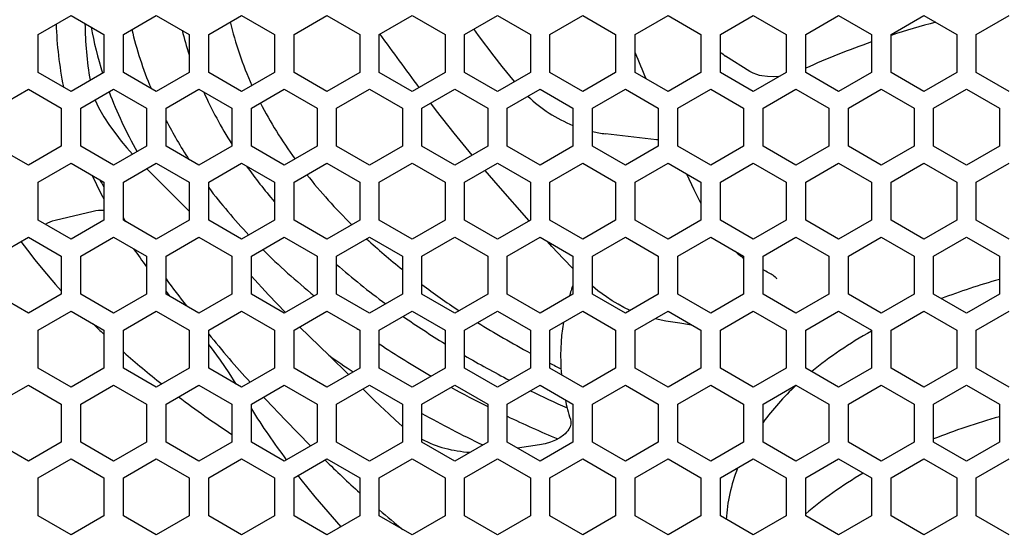
# Model space of a CAD drawing. Extents: x 4 to 298, y 0 to 209.
# Drawn here: x 102 to 112, y 108 to 114 of the extents above; entities that cross this region are included whole.
import ezdxf

# ---------------------------------------------------------------- set-up
doc = ezdxf.new("R2010")
doc.units = 0
doc.layers.get('0').update_dxf_attribs({"linetype": 'CONTINUOUS'})

msp = doc.modelspace()

# ---------------------------------------------------------------- linework, layer by layer
at = {"color": 7, "ltscale": 0.009562}
for p, q in [((102.0215, 113.472244), (102.352753, 113.66349)), ((102.352753, 113.66349), (102.683998, 113.472244)), ((102.880669, 113.472244), (103.211914, 113.66349)), ((103.211914, 113.66349), (103.543167, 113.472244)), ((103.73983, 113.472244), (104.071083, 113.66349)), ((104.071083, 113.66349), (104.402336, 113.472244)), ((104.598999, 113.472244), (104.930252, 113.66349)), ((104.930252, 113.66349), (105.261497, 113.472244)), ((105.458168, 113.472244), (105.789413, 113.66349)), ((105.789413, 113.66349), (106.120667, 113.472244)), ((106.317337, 113.472244), (106.648582, 113.66349)), ((106.648582, 113.66349), (106.979836, 113.472244)), ((107.176498, 113.472244), (107.507751, 113.66349)), ((107.507751, 113.66349), (107.838997, 113.472244)), ((108.035667, 113.472244), (108.366913, 113.66349)), ((108.366913, 113.66349), (108.698166, 113.472244)), ((108.894836, 113.472244), (109.226082, 113.66349)), ((109.226082, 113.66349), (109.557335, 113.472244)), ((109.753998, 113.472244), (110.085251, 113.66349)), ((110.085251, 113.66349), (110.416504, 113.472244)), ((110.613167, 113.472244), (110.94442, 113.66349)), ((110.94442, 113.66349), (111.275665, 113.472244)), ((111.472336, 113.472244), (111.803581, 113.66349)), ((102.0215, 113.089752), (102.0215, 113.472244)), ((102.683998, 113.472244), (102.683998, 113.089752)), ((102.880669, 113.089752), (102.880669, 113.472244)), ((103.543167, 113.472244), (103.543167, 113.089752)), ((103.73983, 113.089752), (103.73983, 113.472244)), ((104.402336, 113.472244), (104.402336, 113.089752)), ((104.598999, 113.089752), (104.598999, 113.472244)), ((105.261497, 113.472244), (105.261497, 113.089752)), ((105.458168, 113.089752), (105.458168, 113.472244)), ((106.120667, 113.472244), (106.120667, 113.089752)), ((106.317337, 113.089752), (106.317337, 113.472244)), ((106.979836, 113.472244), (106.979836, 113.089752)), ((107.176498, 113.089752), (107.176498, 113.472244)), ((107.838997, 113.472244), (107.838997, 113.089752)), ((108.035667, 113.089752), (108.035667, 113.472244)), ((108.698166, 113.472244), (108.698166, 113.089752)), ((108.894836, 113.089752), (108.894836, 113.472244)), ((109.557335, 113.472244), (109.557335, 113.089752)), ((109.753998, 113.089752), (109.753998, 113.472244)), ((110.416504, 113.472244), (110.416504, 113.089752)), ((110.613167, 113.089752), (110.613167, 113.472244)), ((111.275665, 113.472244), (111.275665, 113.089752)), ((111.472336, 113.089752), (111.472336, 113.472244)), ((102.683998, 113.089752), (102.352753, 112.898499)), ((103.211914, 112.898499), (102.880669, 113.089752)), ((105.261497, 113.089752), (104.930252, 112.898499)), ((105.789413, 112.898499), (105.458168, 113.089752)), ((106.648582, 112.898499), (106.317337, 113.089752)), ((107.838997, 113.089752), (107.507751, 112.898499)), ((108.366913, 112.898499), (108.035667, 113.089752)), ((109.226082, 112.898499), (108.894836, 113.089752)), ((111.275665, 113.089752), (110.94442, 112.898499)), ((111.803581, 112.898499), (111.472336, 113.089752)), ((101.591919, 112.728188), (101.923164, 112.919434)), ((101.923164, 112.919434), (102.254417, 112.728188)), ((102.45108, 112.728188), (102.782333, 112.919434)), ((102.782333, 112.919434), (103.113586, 112.728188)), ((103.310249, 112.728188), (103.641502, 112.919434)), ((103.641502, 112.919434), (103.972748, 112.728188)), ((104.169418, 112.728188), (104.500664, 112.919434)), ((104.500664, 112.919434), (104.831917, 112.728188)), ((105.02858, 112.728188), (105.359833, 112.919434)), ((105.359833, 112.919434), (105.691086, 112.728188)), ((105.887749, 112.728188), (106.219002, 112.919434)), ((106.219002, 112.919434), (106.550247, 112.728188)), ((106.746918, 112.728188), (107.078163, 112.919434)), ((107.078163, 112.919434), (107.409416, 112.728188)), ((107.606087, 112.728188), (107.937332, 112.919434)), ((107.937332, 112.919434), (108.268585, 112.728188)), ((108.465248, 112.728188), (108.796501, 112.919434)), ((108.796501, 112.919434), (109.127747, 112.728188)), ((109.324417, 112.728188), (109.65567, 112.919434)), ((109.65567, 112.919434), (109.986916, 112.728188)), ((110.183586, 112.728188), (110.514832, 112.919434)), ((110.514832, 112.919434), (110.846085, 112.728188)), ((111.042747, 112.728188), (111.374001, 112.919434)), ((111.374001, 112.919434), (111.705246, 112.728188)), ((102.254417, 112.728188), (102.254417, 112.345688)), ((102.45108, 112.345688), (102.45108, 112.728188)), ((103.113586, 112.728188), (103.113586, 112.345688)), ((103.310249, 112.345688), (103.310249, 112.728188)), ((103.972748, 112.728188), (103.972748, 112.345688)), ((104.169418, 112.345688), (104.169418, 112.728188)), ((104.831917, 112.728188), (104.831917, 112.345688)), ((105.02858, 112.345688), (105.02858, 112.728188)), ((105.691086, 112.728188), (105.691086, 112.345688)), ((105.887749, 112.345688), (105.887749, 112.728188)), ((106.550247, 112.728188), (106.550247, 112.345688)), ((106.746918, 112.345688), (106.746918, 112.728188)), ((107.409416, 112.728188), (107.409416, 112.345688)), ((107.606087, 112.345688), (107.606087, 112.728188)), ((108.268585, 112.728188), (108.268585, 112.345688)), ((108.465248, 112.345688), (108.465248, 112.728188)), ((109.127747, 112.728188), (109.127747, 112.345688)), ((109.324417, 112.345688), (109.324417, 112.728188)), ((109.986916, 112.728188), (109.986916, 112.345688)), ((110.183586, 112.345688), (110.183586, 112.728188)), ((110.846085, 112.728188), (110.846085, 112.345688)), ((111.042747, 112.345688), (111.042747, 112.728188)), ((111.705246, 112.728188), (111.705246, 112.345688)), ((101.923164, 112.154442), (101.591919, 112.345688)), ((102.254417, 112.345688), (101.923164, 112.154442)), ((102.782333, 112.154442), (102.45108, 112.345688)), ((103.113586, 112.345688), (102.782333, 112.154442)), ((103.641502, 112.154442), (103.310249, 112.345688)), ((103.972748, 112.345688), (103.641502, 112.154442)), ((104.500664, 112.154442), (104.169418, 112.345688)), ((104.831917, 112.345688), (104.500664, 112.154442)), ((105.359833, 112.154442), (105.02858, 112.345688)), ((105.691086, 112.345688), (105.359833, 112.154442)), ((106.219002, 112.154442), (105.887749, 112.345688)), ((106.550247, 112.345688), (106.219002, 112.154442)), ((107.078163, 112.154442), (106.746918, 112.345688)), ((107.409416, 112.345688), (107.078163, 112.154442)), ((107.937332, 112.154442), (107.606087, 112.345688)), ((108.268585, 112.345688), (107.937332, 112.154442)), ((108.796501, 112.154442), (108.465248, 112.345688)), ((109.127747, 112.345688), (108.796501, 112.154442)), ((109.65567, 112.154442), (109.324417, 112.345688)), ((109.986916, 112.345688), (109.65567, 112.154442)), ((110.514832, 112.154442), (110.183586, 112.345688)), ((110.846085, 112.345688), (110.514832, 112.154442)), ((111.374001, 112.154442), (111.042747, 112.345688)), ((111.705246, 112.345688), (111.374001, 112.154442)), ((102.0215, 111.98391), (102.352753, 112.175156)), ((102.352753, 112.175156), (102.683998, 111.98391)), ((102.880669, 111.98391), (103.211914, 112.175156)), ((103.211914, 112.175156), (103.543167, 111.98391)), ((103.73983, 111.98391), (104.071083, 112.175156)), ((104.071083, 112.175156), (104.402336, 111.98391)), ((104.598999, 111.98391), (104.930252, 112.175156)), ((104.930252, 112.175156), (105.261497, 111.98391)), ((105.458168, 111.98391), (105.789413, 112.175156)), ((105.789413, 112.175156), (106.120667, 111.98391)), ((106.317337, 111.98391), (106.648582, 112.175156)), ((106.648582, 112.175156), (106.979836, 111.98391)), ((107.176498, 111.98391), (107.507751, 112.175156)), ((107.507751, 112.175156), (107.838997, 111.98391)), ((108.035667, 111.98391), (108.366913, 112.175156)), ((108.366913, 112.175156), (108.698166, 111.98391)), ((108.894836, 111.98391), (109.226082, 112.175156)), ((109.226082, 112.175156), (109.557335, 111.98391)), ((109.753998, 111.98391), (110.085251, 112.175156)), ((110.085251, 112.175156), (110.416504, 111.98391)), ((110.613167, 111.98391), (110.94442, 112.175156)), ((110.94442, 112.175156), (111.275665, 111.98391)), ((111.472336, 111.98391), (111.803581, 112.175156)), ((102.0215, 111.601418), (102.0215, 111.98391)), ((102.683998, 111.98391), (102.683998, 111.601418)), ((102.880669, 111.601418), (102.880669, 111.98391)), ((103.543167, 111.98391), (103.543167, 111.601418)), ((103.73983, 111.601418), (103.73983, 111.98391)), ((104.402336, 111.98391), (104.402336, 111.601418)), ((104.598999, 111.601418), (104.598999, 111.98391)), ((105.261497, 111.98391), (105.261497, 111.601418)), ((105.458168, 111.601418), (105.458168, 111.98391)), ((106.120667, 111.98391), (106.120667, 111.601418)), ((106.317337, 111.601418), (106.317337, 111.98391)), ((106.979836, 111.98391), (106.979836, 111.601418)), ((107.176498, 111.601418), (107.176498, 111.98391)), ((107.838997, 111.98391), (107.838997, 111.601418)), ((108.035667, 111.601418), (108.035667, 111.98391)), ((108.698166, 111.98391), (108.698166, 111.601418)), ((108.894836, 111.601418), (108.894836, 111.98391)), ((109.557335, 111.98391), (109.557335, 111.601418)), ((109.753998, 111.601418), (109.753998, 111.98391)), ((110.416504, 111.98391), (110.416504, 111.601418)), ((110.613167, 111.601418), (110.613167, 111.98391)), ((111.275665, 111.98391), (111.275665, 111.601418)), ((111.472336, 111.601418), (111.472336, 111.98391)), ((102.352753, 111.410172), (102.0215, 111.601418)), ((102.683998, 111.601418), (102.352753, 111.410172)), ((103.211914, 111.410172), (102.880669, 111.601418)), ((103.543167, 111.601418), (103.211914, 111.410172)), ((104.071083, 111.410172), (103.73983, 111.601418)), ((104.402336, 111.601418), (104.071083, 111.410172)), ((104.930252, 111.410172), (104.598999, 111.601418)), ((105.261497, 111.601418), (104.930252, 111.410172)), ((105.789413, 111.410172), (105.458168, 111.601418)), ((106.120667, 111.601418), (105.789413, 111.410172)), ((106.648582, 111.410172), (106.317337, 111.601418)), ((106.979836, 111.601418), (106.648582, 111.410172)), ((107.507751, 111.410172), (107.176498, 111.601418)), ((107.838997, 111.601418), (107.507751, 111.410172)), ((108.366913, 111.410172), (108.035667, 111.601418)), ((108.698166, 111.601418), (108.366913, 111.410172)), ((109.226082, 111.410172), (108.894836, 111.601418)), ((109.557335, 111.601418), (109.226082, 111.410172)), ((110.085251, 111.410172), (109.753998, 111.601418)), ((110.416504, 111.601418), (110.085251, 111.410172)), ((110.94442, 111.410172), (110.613167, 111.601418)), ((111.275665, 111.601418), (110.94442, 111.410172)), ((111.803581, 111.410172), (111.472336, 111.601418)), ((101.591919, 111.239853), (101.923164, 111.431099)), ((101.923164, 111.431099), (102.254417, 111.239853)), ((102.45108, 111.239853), (102.782333, 111.431099)), ((102.782333, 111.431099), (103.113586, 111.239853)), ((103.310249, 111.239853), (103.641502, 111.431099)), ((103.641502, 111.431099), (103.972748, 111.239853)), ((104.169418, 111.239853), (104.500664, 111.431099)), ((104.500664, 111.431099), (104.831917, 111.239853)), ((105.02858, 111.239853), (105.359833, 111.431099)), ((105.359833, 111.431099), (105.691086, 111.239853)), ((105.887749, 111.239853), (106.219002, 111.431099)), ((106.219002, 111.431099), (106.550247, 111.239853)), ((106.746918, 111.239853), (107.078163, 111.431099)), ((107.078163, 111.431099), (107.409416, 111.239853)), ((107.606087, 111.239853), (107.937332, 111.431099)), ((107.937332, 111.431099), (108.268585, 111.239853)), ((108.465248, 111.239853), (108.796501, 111.431099)), ((108.796501, 111.431099), (109.127747, 111.239853)), ((109.324417, 111.239853), (109.65567, 111.431099)), ((109.65567, 111.431099), (109.986916, 111.239853)), ((110.183586, 111.239853), (110.514832, 111.431099)), ((110.514832, 111.431099), (110.846085, 111.239853)), ((111.042747, 111.239853), (111.374001, 111.431099)), ((111.374001, 111.431099), (111.705246, 111.239853)), ((102.254417, 111.239853), (102.254417, 110.857361)), ((102.45108, 110.857361), (102.45108, 111.239853)), ((103.113586, 111.239853), (103.113586, 110.857361)), ((103.310249, 110.857361), (103.310249, 111.239853)), ((103.972748, 111.239853), (103.972748, 110.857361)), ((104.169418, 110.857361), (104.169418, 111.239853)), ((104.831917, 111.239853), (104.831917, 110.857361)), ((105.02858, 110.857361), (105.02858, 111.239853)), ((105.691086, 111.239853), (105.691086, 110.857361)), ((105.887749, 110.857361), (105.887749, 111.239853)), ((106.550247, 111.239853), (106.550247, 110.857361)), ((106.746918, 110.857361), (106.746918, 111.239853)), ((107.409416, 111.239853), (107.409416, 110.857361)), ((107.606087, 110.857361), (107.606087, 111.239853)), ((108.268585, 111.239853), (108.268585, 110.857361)), ((108.465248, 110.857361), (108.465248, 111.239853)), ((109.127747, 111.239853), (109.127747, 110.857361)), ((109.324417, 110.857361), (109.324417, 111.239853)), ((109.986916, 111.239853), (109.986916, 110.857361)), ((110.183586, 110.857361), (110.183586, 111.239853)), ((110.846085, 111.239853), (110.846085, 110.857361)), ((111.042747, 110.857361), (111.042747, 111.239853)), ((111.705246, 111.239853), (111.705246, 110.857361)), ((101.923164, 110.666107), (101.591919, 110.857361)), ((103.972748, 110.857361), (103.641502, 110.666107)), ((104.500664, 110.666107), (104.169418, 110.857361)), ((106.550247, 110.857361), (106.219002, 110.666107)), ((107.078163, 110.666107), (106.746918, 110.857361)), ((107.937332, 110.666107), (107.606087, 110.857361)), ((109.127747, 110.857361), (108.796501, 110.666107)), ((109.986916, 110.857361), (109.65567, 110.666107)), ((110.514832, 110.666107), (110.183586, 110.857361)), ((111.705246, 110.857361), (111.374001, 110.666107)), ((102.352753, 110.686829), (102.683998, 110.495575)), ((102.880669, 110.495575), (103.211914, 110.686829)), ((104.930252, 110.686829), (105.261497, 110.495575)), ((105.458168, 110.495575), (105.789413, 110.686829)), ((106.317337, 110.495575), (106.648582, 110.686829)), ((107.507751, 110.686829), (107.838997, 110.495575)), ((108.035667, 110.495575), (108.366913, 110.686829)), ((108.894836, 110.495575), (109.226082, 110.686829)), ((110.94442, 110.686829), (111.275665, 110.495575)), ((111.472336, 110.495575), (111.803581, 110.686829)), ((102.0215, 110.113083), (102.0215, 110.495575)), ((102.683998, 110.495575), (102.683998, 110.113083)), ((102.880669, 110.113083), (102.880669, 110.495575)), ((103.543167, 110.495575), (103.543167, 110.113083)), ((103.73983, 110.113083), (103.73983, 110.495575)), ((104.402336, 110.495575), (104.402336, 110.113083)), ((104.598999, 110.113083), (104.598999, 110.495575)), ((105.261497, 110.495575), (105.261497, 110.113083)), ((105.458168, 110.113083), (105.458168, 110.495575)), ((106.120667, 110.495575), (106.120667, 110.113083)), ((106.317337, 110.113083), (106.317337, 110.495575)), ((106.979836, 110.495575), (106.979836, 110.113083)), ((107.176498, 110.113083), (107.176498, 110.495575)), ((107.838997, 110.495575), (107.838997, 110.113083)), ((108.035667, 110.113083), (108.035667, 110.495575)), ((108.698166, 110.495575), (108.698166, 110.113083)), ((108.894836, 110.113083), (108.894836, 110.495575)), ((109.557335, 110.495575), (109.557335, 110.113083)), ((109.753998, 110.113083), (109.753998, 110.495575)), ((110.416504, 110.495575), (110.416504, 110.113083)), ((110.613167, 110.113083), (110.613167, 110.495575)), ((111.275665, 110.495575), (111.275665, 110.113083)), ((111.472336, 110.113083), (111.472336, 110.495575)), ((102.352753, 109.921837), (102.0215, 110.113083)), ((102.683998, 110.113083), (102.352753, 109.921837)), ((103.211914, 109.921837), (102.880669, 110.113083)), ((103.543167, 110.113083), (103.211914, 109.921837)), ((104.071083, 109.921837), (103.73983, 110.113083)), ((104.402336, 110.113083), (104.071083, 109.921837)), ((104.930252, 109.921837), (104.598999, 110.113083)), ((105.261497, 110.113083), (104.930252, 109.921837)), ((105.789413, 109.921837), (105.458168, 110.113083)), ((106.120667, 110.113083), (105.789413, 109.921837)), ((106.648582, 109.921837), (106.317337, 110.113083)), ((106.979836, 110.113083), (106.648582, 109.921837)), ((107.507751, 109.921837), (107.176498, 110.113083)), ((107.838997, 110.113083), (107.507751, 109.921837)), ((108.366913, 109.921837), (108.035667, 110.113083)), ((108.698166, 110.113083), (108.366913, 109.921837)), ((109.226082, 109.921837), (108.894836, 110.113083)), ((109.557335, 110.113083), (109.226082, 109.921837)), ((110.085251, 109.921837), (109.753998, 110.113083)), ((110.416504, 110.113083), (110.085251, 109.921837)), ((110.94442, 109.921837), (110.613167, 110.113083)), ((111.275665, 110.113083), (110.94442, 109.921837)), ((111.803581, 109.921837), (111.472336, 110.113083)), ((101.591919, 109.751518), (101.923164, 109.942764)), ((101.923164, 109.942764), (102.254417, 109.751518)), ((102.45108, 109.751518), (102.782333, 109.942764)), ((102.782333, 109.942764), (103.113586, 109.751518)), ((103.310249, 109.751518), (103.641502, 109.942764)), ((103.641502, 109.942764), (103.972748, 109.751518)), ((104.169418, 109.751518), (104.500664, 109.942764)), ((104.500664, 109.942764), (104.831917, 109.751518)), ((105.02858, 109.751518), (105.359833, 109.942764)), ((105.359833, 109.942764), (105.691086, 109.751518)), ((105.887749, 109.751518), (106.219002, 109.942764)), ((106.219002, 109.942764), (106.550247, 109.751518)), ((106.746918, 109.751518), (107.078163, 109.942764)), ((107.078163, 109.942764), (107.409416, 109.751518)), ((107.606087, 109.751518), (107.937332, 109.942764)), ((107.937332, 109.942764), (108.268585, 109.751518)), ((108.465248, 109.751518), (108.796501, 109.942764)), ((108.796501, 109.942764), (109.127747, 109.751518)), ((109.324417, 109.751518), (109.65567, 109.942764)), ((109.65567, 109.942764), (109.986916, 109.751518)), ((110.183586, 109.751518), (110.514832, 109.942764)), ((110.514832, 109.942764), (110.846085, 109.751518)), ((111.042747, 109.751518), (111.374001, 109.942764)), ((111.374001, 109.942764), (111.705246, 109.751518)), ((102.254417, 109.751518), (102.254417, 109.369026)), ((102.45108, 109.369026), (102.45108, 109.751518)), ((103.113586, 109.751518), (103.113586, 109.369026)), ((103.310249, 109.369026), (103.310249, 109.751518)), ((103.972748, 109.751518), (103.972748, 109.369026)), ((104.169418, 109.369026), (104.169418, 109.751518)), ((104.831917, 109.751518), (104.831917, 109.369026)), ((105.02858, 109.369026), (105.02858, 109.751518)), ((105.691086, 109.751518), (105.691086, 109.369026)), ((105.887749, 109.369026), (105.887749, 109.751518)), ((106.550247, 109.751518), (106.550247, 109.369026)), ((106.746918, 109.369026), (106.746918, 109.751518)), ((107.409416, 109.751518), (107.409416, 109.369026)), ((107.606087, 109.369026), (107.606087, 109.751518)), ((108.268585, 109.751518), (108.268585, 109.369026)), ((108.465248, 109.369026), (108.465248, 109.751518)), ((109.127747, 109.751518), (109.127747, 109.369026)), ((109.324417, 109.369026), (109.324417, 109.751518)), ((109.986916, 109.751518), (109.986916, 109.369026)), ((110.183586, 109.369026), (110.183586, 109.751518)), ((110.846085, 109.751518), (110.846085, 109.369026)), ((111.042747, 109.369026), (111.042747, 109.751518)), ((111.705246, 109.751518), (111.705246, 109.369026)), ((101.923164, 109.17778), (101.591919, 109.369026)), ((102.254417, 109.369026), (101.923164, 109.17778)), ((102.782333, 109.17778), (102.45108, 109.369026)), ((103.113586, 109.369026), (102.782333, 109.17778)), ((103.641502, 109.17778), (103.310249, 109.369026)), ((103.972748, 109.369026), (103.641502, 109.17778)), ((104.500664, 109.17778), (104.169418, 109.369026)), ((104.831917, 109.369026), (104.500664, 109.17778)), ((105.359833, 109.17778), (105.02858, 109.369026)), ((105.691086, 109.369026), (105.359833, 109.17778)), ((106.219002, 109.17778), (105.887749, 109.369026)), ((106.550247, 109.369026), (106.219002, 109.17778)), ((107.078163, 109.17778), (106.746918, 109.369026)), ((107.409416, 109.369026), (107.078163, 109.17778)), ((107.937332, 109.17778), (107.606087, 109.369026)), ((108.268585, 109.369026), (107.937332, 109.17778)), ((108.796501, 109.17778), (108.465248, 109.369026)), ((109.127747, 109.369026), (108.796501, 109.17778)), ((109.65567, 109.17778), (109.324417, 109.369026)), ((109.986916, 109.369026), (109.65567, 109.17778)), ((110.514832, 109.17778), (110.183586, 109.369026)), ((110.846085, 109.369026), (110.514832, 109.17778)), ((111.374001, 109.17778), (111.042747, 109.369026)), ((111.705246, 109.369026), (111.374001, 109.17778)), ((102.0215, 109.007248), (102.352753, 109.198494)), ((102.352753, 109.198494), (102.683998, 109.007248)), ((102.880669, 109.007248), (103.211914, 109.198494)), ((103.211914, 109.198494), (103.543167, 109.007248)), ((103.73983, 109.007248), (104.071083, 109.198494)), ((104.071083, 109.198494), (104.402336, 109.007248)), ((104.598999, 109.007248), (104.930252, 109.198494)), ((104.930252, 109.198494), (105.261497, 109.007248)), ((105.458168, 109.007248), (105.789413, 109.198494)), ((105.789413, 109.198494), (106.120667, 109.007248)), ((106.317337, 109.007248), (106.648582, 109.198494)), ((106.648582, 109.198494), (106.979836, 109.007248)), ((107.176498, 109.007248), (107.507751, 109.198494)), ((107.507751, 109.198494), (107.838997, 109.007248)), ((108.035667, 109.007248), (108.366913, 109.198494)), ((108.366913, 109.198494), (108.698166, 109.007248)), ((108.894836, 109.007248), (109.226082, 109.198494)), ((109.226082, 109.198494), (109.557335, 109.007248)), ((109.753998, 109.007248), (110.085251, 109.198494)), ((110.085251, 109.198494), (110.416504, 109.007248)), ((110.613167, 109.007248), (110.94442, 109.198494)), ((110.94442, 109.198494), (111.275665, 109.007248)), ((111.472336, 109.007248), (111.803581, 109.198494)), ((102.0215, 108.624748), (102.0215, 109.007248)), ((102.683998, 109.007248), (102.683998, 108.624748)), ((102.880669, 108.624748), (102.880669, 109.007248)), ((103.543167, 109.007248), (103.543167, 108.624748)), ((103.73983, 108.624748), (103.73983, 109.007248)), ((104.402336, 109.007248), (104.402336, 108.624748)), ((104.598999, 108.624748), (104.598999, 109.007248)), ((105.261497, 109.007248), (105.261497, 108.624748)), ((105.458168, 108.624748), (105.458168, 109.007248)), ((106.120667, 109.007248), (106.120667, 108.624748)), ((106.317337, 108.624748), (106.317337, 109.007248)), ((106.979836, 109.007248), (106.979836, 108.624748)), ((107.176498, 108.624748), (107.176498, 109.007248)), ((107.838997, 109.007248), (107.838997, 108.624748)), ((108.035667, 108.624748), (108.035667, 109.007248)), ((108.698166, 109.007248), (108.698166, 108.624748)), ((108.894836, 108.624748), (108.894836, 109.007248)), ((109.557335, 109.007248), (109.557335, 108.624748)), ((109.753998, 108.624748), (109.753998, 109.007248)), ((110.416504, 109.007248), (110.416504, 108.624748)), ((110.613167, 108.624748), (110.613167, 109.007248)), ((111.275665, 109.007248), (111.275665, 108.624748)), ((111.472336, 108.624748), (111.472336, 109.007248)), ((102.352753, 108.433502), (102.0215, 108.624748)), ((102.683998, 108.624748), (102.352753, 108.433502)), ((103.211914, 108.433502), (102.880669, 108.624748)), ((103.543167, 108.624748), (103.211914, 108.433502)), ((104.071083, 108.433502), (103.73983, 108.624748)), ((104.402336, 108.624748), (104.071083, 108.433502)), ((104.930252, 108.433502), (104.598999, 108.624748)), ((105.261497, 108.624748), (104.930252, 108.433502)), ((105.789413, 108.433502), (105.458168, 108.624748)), ((106.120667, 108.624748), (105.789413, 108.433502)), ((106.648582, 108.433502), (106.317337, 108.624748)), ((106.979836, 108.624748), (106.648582, 108.433502)), ((107.507751, 108.433502), (107.176498, 108.624748)), ((107.838997, 108.624748), (107.507751, 108.433502)), ((108.366913, 108.433502), (108.035667, 108.624748)), ((108.698166, 108.624748), (108.366913, 108.433502)), ((109.226082, 108.433502), (108.894836, 108.624748)), ((109.557335, 108.624748), (109.226082, 108.433502)), ((110.085251, 108.433502), (109.753998, 108.624748)), ((110.416504, 108.624748), (110.085251, 108.433502)), ((110.94442, 108.433502), (110.613167, 108.624748)), ((111.275665, 108.624748), (110.94442, 108.433502)), ((111.803581, 108.433502), (111.472336, 108.624748))]:
    msp.add_line(p, q, dxfattribs=at)
at = {"color": 7, "ltscale": 0.007204}
msp.add_line((109.19017, 113.098892), (108.947426, 113.254158), dxfattribs=at)
at = {"color": 7, "ltscale": 0.009563}
for p, q in [((102.352753, 112.898499), (102.0215, 113.089752)), ((103.543167, 113.089752), (103.211914, 112.898499)), ((104.071083, 112.898499), (103.73983, 113.089752)), ((104.402336, 113.089752), (104.071083, 112.898499)), ((104.930252, 112.898499), (104.598999, 113.089752)), ((106.120667, 113.089752), (105.789413, 112.898499)), ((106.979836, 113.089752), (106.648582, 112.898499)), ((107.507751, 112.898499), (107.176498, 113.089752)), ((108.698166, 113.089752), (108.366913, 112.898499)), ((109.557335, 113.089752), (109.226082, 112.898499)), ((110.085251, 112.898499), (109.753998, 113.089752)), ((110.416504, 113.089752), (110.085251, 112.898499)), ((110.94442, 112.898499), (110.613167, 113.089752)), ((102.254417, 110.857361), (101.923164, 110.666107)), ((102.782333, 110.666107), (102.45108, 110.857361)), ((103.113586, 110.857361), (102.782333, 110.666107)), ((103.641502, 110.666107), (103.310249, 110.857361)), ((104.831917, 110.857361), (104.500664, 110.666107)), ((105.359833, 110.666107), (105.02858, 110.857361)), ((105.691086, 110.857361), (105.359833, 110.666107)), ((106.219002, 110.666107), (105.887749, 110.857361)), ((107.409416, 110.857361), (107.078163, 110.666107)), ((108.268585, 110.857361), (107.937332, 110.666107)), ((108.796501, 110.666107), (108.465248, 110.857361)), ((109.65567, 110.666107), (109.324417, 110.857361)), ((110.846085, 110.857361), (110.514832, 110.666107)), ((111.374001, 110.666107), (111.042747, 110.857361)), ((102.0215, 110.495575), (102.352753, 110.686829)), ((103.211914, 110.686829), (103.543167, 110.495575)), ((103.73983, 110.495575), (104.071083, 110.686829)), ((104.071083, 110.686829), (104.402336, 110.495575)), ((104.598999, 110.495575), (104.930252, 110.686829)), ((105.789413, 110.686829), (106.120667, 110.495575)), ((106.648582, 110.686829), (106.979836, 110.495575)), ((107.176498, 110.495575), (107.507751, 110.686829)), ((108.366913, 110.686829), (108.698166, 110.495575)), ((109.226082, 110.686829), (109.557335, 110.495575)), ((109.753998, 110.495575), (110.085251, 110.686829)), ((110.085251, 110.686829), (110.416504, 110.495575)), ((110.613167, 110.495575), (110.94442, 110.686829))]:
    msp.add_line(p, q, dxfattribs=at)
at = {"color": 7, "ltscale": 4.2e-05}
msp.add_line((102.276489, 112.942535), (102.276154, 112.944183), dxfattribs=at)
at = {"color": 7, "ltscale": 0.01294}
msp.add_line((108.250107, 112.411911), (107.735931, 112.471405), dxfattribs=at)
at = {"color": 7, "ltscale": 0.000464}
msp.add_line((108.268585, 112.410072), (108.250107, 112.411911), dxfattribs=at)
at = {"color": 7, "ltscale": 0.009879}
msp.add_line((102.576797, 111.689636), (102.191849, 111.600471), dxfattribs=at)
at = {"color": 7, "ltscale": 0.00117}
msp.add_line((102.906403, 111.586563), (102.880669, 111.625641), dxfattribs=at)
at = {"color": 7, "ltscale": 5.3e-05}
msp.add_line((105.689423, 109.530289), (105.69104, 109.5289), dxfattribs=at)
at = {"color": 7, "ltscale": 0.005571}
msp.add_line((107.072098, 109.340683), (106.851593, 109.308601), dxfattribs=at)
at = {"color": 7}
for points in [[(106.819809, 112.99736), (106.696724, 113.150536), (106.616707, 113.254021), (106.459236, 113.46257), (106.411293, 113.526489)], [(109.484367, 113.04763), (109.426132, 113.044807), (109.368782, 113.046974), (109.313446, 113.054276), (109.286942, 113.059921), (109.261475, 113.06694), (109.223618, 113.08107), (109.19017, 113.098892)], [(102.594887, 112.811211), (102.611328, 112.774734), (102.630005, 112.737373), (102.656082, 112.689781), (102.684402, 112.642113), (102.741455, 112.554565), (102.802521, 112.469635), (102.858475, 112.39785), (102.915749, 112.329407), (102.973679, 112.264915)], [(106.394249, 112.255623), (106.213371, 112.476997), (106.03566, 112.703438), (105.977104, 112.77977)], [(103.543167, 111.69442), (103.224686, 112.010452), (103.115723, 112.119621)], [(106.968254, 111.594734), (106.654526, 111.95166), (106.523506, 112.102943)], [(108.698166, 111.773643), (108.630859, 111.906326), (108.555374, 112.06636)], [(107.409416, 111.11676), (107.313507, 111.214279), (107.197403, 111.338516), (107.151962, 111.388489)], [(101.846573, 111.386871), (101.913147, 111.299194), (101.988464, 111.203506), (102.069298, 111.104935), (102.197281, 110.955765), (102.254417, 110.891899)], [(104.512047, 110.672684), (104.341858, 110.850563), (104.169418, 111.037315)], [(109.430527, 111.043762), (109.447594, 111.03154), (109.456459, 111.02095), (109.459862, 111.012589)], [(107.984276, 110.693214), (107.923233, 110.722565), (107.863129, 110.755295), (107.80407, 110.791153), (107.746094, 110.829865), (107.661255, 110.892609), (107.606079, 110.937103)], [(108.236183, 110.611343), (108.345551, 110.590057), (108.484703, 110.567345), (108.582268, 110.550674), (108.613312, 110.544571)], [(105.14901, 110.048141), (104.957649, 110.235558), (104.756081, 110.430588), (104.655952, 110.528458)], [(104.017914, 109.95253), (103.946442, 110.064453), (103.858383, 110.192314), (103.757408, 110.329063), (103.739777, 110.351959)], [(105.689423, 109.530289), (105.620995, 109.590492), (105.553886, 109.651878), (105.466019, 109.735153), (105.408195, 109.791321), (105.293594, 109.904526)], [(104.766647, 109.331345), (104.51384, 109.588821), (104.316505, 109.79631), (104.292168, 109.822388)], [(107.382942, 109.597855), (107.387527, 109.573013), (107.386246, 109.547874), (107.379471, 109.523003), (107.367714, 109.498833), (107.357193, 109.483047), (107.344795, 109.467819), (107.329636, 109.452217), (107.312683, 109.437393), (107.275452, 109.411133), (107.233299, 109.388321), (107.1828, 109.367645), (107.128716, 109.351669), (107.072098, 109.340683)], [(105.074959, 108.517052), (104.942566, 108.665024), (104.813538, 108.817192), (104.672379, 108.992325), (104.641571, 109.031754)]]:
    msp.add_lwpolyline(points, dxfattribs=at)
for centre, radius, start, end in [((105.98745, 113.692932), 3.786048, 181.752622, 191.406247), ((130.727173, 131.570801), 31.075474, 215.612711, 216.841475), ((139.674454, 126.279335), 34.202711, 202.325985, 202.795601), ((109.346657, 113.875916), 0.738903, 232.303576, 237.295406), ((107.952499, 113.893661), 1.443987, 226.351694, 247.906398), ((107.874718, 113.662201), 1.198868, 257.051523, 263.352099), ((106.756226, 113.952591), 4.600578, 204.406488, 207.729538), ((112.159462, 117.723038), 11.102774, 210.9681, 211.4131), ((107.52681, 114.418793), 5.502152, 214.34317, 216.669846), ((109.70018, 112.002914), 0.970542, 227.367999, 233.856651), ((107.787025, 108.137535), 3.338782, 60.511433, 62.583384), ((115.856857, 120.281235), 15.600139, 216.460883, 217.711846), ((108.011467, 114.796219), 6.116584, 219.77149, 220.388584), ((108.176689, 116.294556), 8.017021, 225.693947, 226.754279), ((113.209618, 118.155334), 12.204713, 219.112377, 222.113548), ((108.822495, 117.016602), 8.985872, 228.605342, 231.812977), ((109.658699, 118.110107), 10.362689, 233.0932, 236.722407), ((110.963089, 113.993088), 8.035257, 212.275576, 216.71065), ((113.132149, 117.551643), 11.727347, 225.495175, 227.84491), ((114.044579, 118.776428), 13.249857, 229.60602, 230.946417)]:
    msp.add_arc(centre, radius, start, end, dxfattribs=at)
for centre, major_axis, ratio, start_param, end_param in [((113.9515, 113.620293), (-11.458336, 0), 0.559193, 0.00592705, 0.09544252), ((113.9515, 114.33873), (-10.083336, 0), 0.559193, 0.13194015, 0.24730423), ((113.9515, 110.235062), (-6.666664, 0), 0.559193, 5.16049066, 5.23685399), ((113.9515, 114.207527), (-11.458336, 0), 0.559193, 0.10324039, 0.17651772), ((113.9515, 114.33873), (-11.083336, 0), 0.559193, 0.13233032, 0.22941629), ((113.9515, 114.33873), (-10.583336, 0), 0.559193, 0.13987953, 0.1821055), ((113.9515, 110.235062), (-6.666664, 0), 0.559193, 5.27128438, 5.39345941), ((113.9515, 114.207527), (-11.458336, 0), 0.559193, 0.20658737, 0.30383797), ((113.9515, 114.33873), (-10.583336, 0), 0.559193, 0.24699397, 0.33964194), ((113.9515, 114.33873), (-10.083336, 0), 0.559193, 0.27993041, 0.38576986), ((113.9515, 114.33873), (-11.083336, 0), 0.559193, 0.28339105, 0.35015663), ((113.9515, 114.207527), (-11.458336, 0), 0.559193, 0.33171824, 0.33317549), ((113.9515, 114.33873), (-10.583336, 0), 0.559193, 0.37952544, 0.44575952), ((113.9515, 114.33873), (-10.083336, 0), 0.559193, 0.41622595, 0.51621852), ((113.9515, 114.33873), (-11.083336, 0), 0.559193, 0.3992485, 0.48448879), ((102.67247, 111.560478), (-0.25, 0), 0.559193, 4.66611088, 5.10508152), ((102.287521, 111.471313), (-0.25, 0), 0.559193, 5.10508806, 5.59894347), ((113.9515, 114.33873), (-10.083336, 0), 0.559193, 0.5452979, 0.61075569), ((113.9515, 114.33873), (-11.083336, 0), 0.559193, 0.51120266, 0.59976799), ((113.9515, 114.33873), (-10.583336, 0), 0.559193, 0.56775517, 0.64939969), ((113.9515, 108.507896), (-5, 0), 0.559193, 5.17831465, 5.31429012), ((113.9515, 114.33873), (-10.083336, 0), 0.559193, 0.64398305, 0.70352599), ((113.9515, 110.235062), (-6.666664, 0), 0.559193, 6.08955674, 6.12135586), ((113.9515, 114.33873), (-10.583336, 0), 0.559193, 0.67638016, 0.73784303), ((113.9515, 114.33873), (-11.083336, 0), 0.559193, 0.66555072, 0.66961587), ((113.9515, 114.33873), (-10.083336, 0), 0.559193, 0.731672, 0.80736441), ((113.9515, 110.235062), (-6.666664, 0), 0.559193, 6.19212038, 6.33403796), ((113.9515, 108.507896), (-5, 0), 0.559193, 5.49763614, 5.68684892), ((113.9515, 114.33873), (-11.083336, 0), 0.559193, 0.69770945, 0.76819674), ((113.9515, 114.207527), (-11.458336, 0), 0.559193, 0.66719, 0.70101387), ((113.9515, 114.33873), (-10.583336, 0), 0.559193, 0.76506321, 0.82495127), ((113.9515, 114.33873), (-10.083336, 0), 0.559193, 0.83402406, 0.84896058), ((113.9515, 114.33873), (-11.083336, 0), 0.559193, 0.79369472, 0.83957135), ((113.9515, 108.507896), (-5, 0), 0.559193, 5.74494862, 5.89452262), ((113.9515, 114.33873), (-10.583336, 0), 0.559193, 0.8516666, 0.89731754), ((113.9515, 110.235062), (-6.666664, 0), 0.559193, 0.11784532, 0.17176963), ((113.9515, 114.207527), (-11.458336, 0), 0.559193, 0.79014057, 0.86280186), ((113.9515, 114.33873), (-11.083336, 0), 0.559193, 0.86316242, 0.92213918), ((113.9515, 107.126167), (-5, 0), 0.559193, 5.17831465, 5.33326756), ((106.493134, 110.197144), (1.100105, 0.126083), 0.840512, 4.03662106, 4.50666396), ((113.9515, 108.507896), (-5, 0), 0.559193, 6.06723064, 6.25354151), ((113.9515, 107.126167), (-5, 0), 0.559193, 5.52159952, 5.70875134)]:
    msp.add_ellipse(centre, major_axis=major_axis, ratio=ratio, start_param=start_param, end_param=end_param, dxfattribs=at)

doc.saveas('drawing.dxf')
